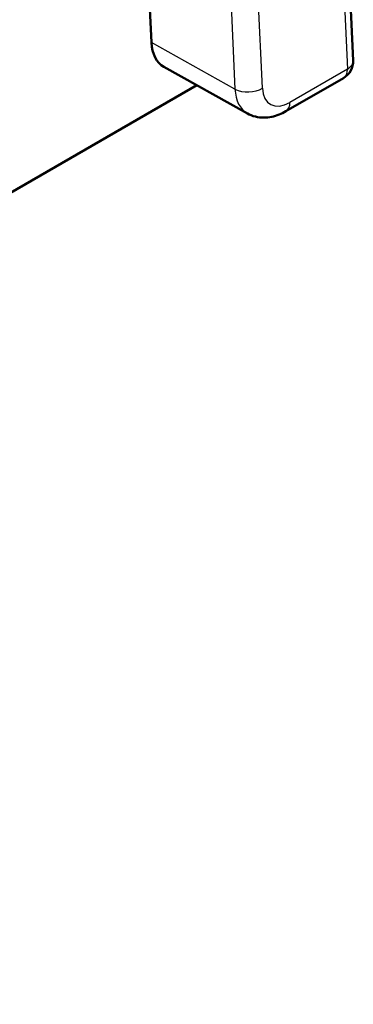
# Model space of a CAD drawing. Units: millimetres. Extents: x 1 to 593, y 1 to 419.
# Drawn here: x 425 to 434, y 276 to 301 of the extents above; entities that cross this region are included whole.
import ezdxf

# ---------------------------------------------------------------- set-up
doc = ezdxf.new("R2010")
doc.units = ezdxf.units.MM
doc.layers.add('Sichtbar (ISO)', color=7, linetype='Continuous', lineweight=50)
doc.layers.add('Sichtbar schmal (ISO)', color=1, linetype='Continuous', lineweight=25)

msp = doc.modelspace()

# ---------------------------------------------------------------- linework, layer by layer
at = {"layer": 'Sichtbar (ISO)'}
for p, q in [((427.363876, 323.0671415), (428.4034393, 300.7626367)), ((433.5763971, 300.3037097), (433.4126123, 303.8178192)), ((428.7190368, 300.1356103), (430.8622126, 298.9399925)), ((388.6921536, 276.0623403), (429.5679791, 299.6620091)), ((431.8515191, 298.9955842), (433.3269393, 299.8474184))]:
    msp.add_line(p, q, dxfattribs=at)
msp.add_arc((433.0769393, 300.2804311), 0.5, 300, 2.66849757, dxfattribs=at)
msp.add_ellipse((429.4626822, 301.4383799), major_axis=(-0.75005, -1.2991345), ratio=0.5773085478, start_param=5.5501793676, end_param=6.2916886662, dxfattribs=at)
msp.add_open_spline([(431.8515191, 298.9955842), (431.7954751, 298.9632272), (431.7371699, 298.9345585), (431.6155877, 298.8863532), (431.5522796, 298.8668037), (431.4205769, 298.8396053), (431.3521203, 298.831977), (431.2117489, 298.8324804), (431.139798, 298.840713), (430.9976127, 298.8762076), (430.9274931, 298.9035743), (430.8622126, 298.9399925)], degree=3, knots=[-0.75918209157, -0.75918209157, -0.75918209157, -0.75918209157, -0.60381111466, -0.60381111466, -0.44844013776, -0.44844013776, -0.29306916085, -0.29306916085, -0.13769818394, -0.13769818394, 0.01767279297, 0.01767279297, 0.01767279297, 0.01767279297], dxfattribs=at)
at = {"layer": 'Sichtbar schmal (ISO)'}
for p, q in [((429.5248712, 321.464602), (430.5454382, 299.5676754)), ((431.2489617, 299.5905345), (430.2283947, 321.4874611)), ((433.2667078, 303.5904164), (433.4304927, 300.076307)), ((430.5454382, 299.5676754), (428.4034393, 300.7626367)), ((433.4304927, 300.076307), (431.9550725, 299.2244728))]:
    msp.add_line(p, q, dxfattribs=at)
for centre, major_axis, ratio, start_param, end_param in [((433.0769393, 300.2804311), (0.4994578, 0.0232786), 0.6067752091, 5.4701999406, 6.2831853072), ((433.0769393, 300.2804311), (0.25, -0.4330127), 0.5773502692, 0, 0.7853981634), ((430.8954083, 299.7946586), (-0.4994578, -0.0232786), 0.6067752091, 0.7665376065, 2.3286072871), ((431.6015702, 300.2451541), (-0.7436353, -1.3027476), 0.5774127801, 5.54734681, 6.2888561086), ((431.9551236, 300.0410299), (-0.5000333, -0.8660897), 0.5773085478, 5.5501793676, 7.0685435507), ((431.6015191, 299.4285969), (0.25, -0.4330127), 0.5773502692, 0, 0.7853981634)]:
    msp.add_ellipse(centre, major_axis=major_axis, ratio=ratio, start_param=start_param, end_param=end_param, dxfattribs=at)

doc.saveas('drawing.dxf')
